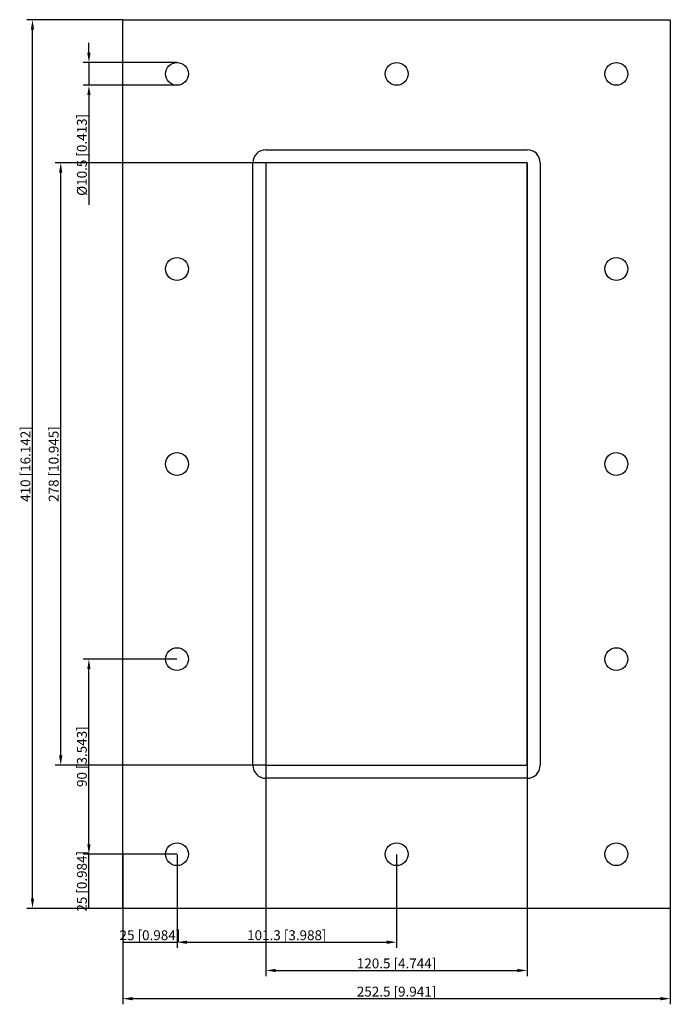
# Model space of a CAD drawing. Units: millimetres. Extents: x -174 to 126, y -249 to 205.
import ezdxf

# ---------------------------------------------------------------- set-up
doc = ezdxf.new("R2010")
doc.units = ezdxf.units.MM
doc.layers.get('0').update_dxf_attribs({"lineweight": 30})
doc.layers.add('DIM', color=3, linetype='Continuous', lineweight=25)

# ---------------------------------------------------------------- blocks, each defined once
blk = doc.blocks.new('info')
blk.add_point((0, 0))
at = {"flags": 1}
for tag, p in [('BRD', (9.47, 2.89, 0)), ('HJD', (9.47, -5.44, 0))]:
    blk.add_attdef(tag, p, '', height=5, dxfattribs=at)
blk = doc.blocks.new('GHM8X1')
for p, q in [((-126.25, -205), (-126.25, 205)), ((-126.25, 205), (126.25, 205)), ((126.25, 205), (126.25, -205)), ((-60.25, 145), (60.25, 145)), ((-66.25, -139), (-66.25, 139)), ((60.25, 139), (-60.25, 139)), ((-60.25, 139), (-60.25, -139)), ((60.25, 139), (-60.25, 139)), ((-60.25, 139), (-60.25, -139)), ((60.25, 139), (-60.25, 139)), ((-60.25, 139), (-60.25, -139)), ((60.25, 139), (-60.25, 139)), ((60.25, 139), (-60.25, 139)), ((-60.25, 139), (-60.25, -139)), ((60.25, 139), (-60.25, 139)), ((-60.25, 139), (-60.25, -139)), ((-60.25, 139), (-60.25, -139)), ((60.25, -139), (60.25, 139)), ((60.25, -139), (60.25, 139)), ((60.25, -139), (60.25, 139)), ((60.25, -139), (60.25, 139)), ((60.25, 139), (60.25, -139)), ((60.25, -139), (60.25, 139)), ((60.25, -139), (60.25, 139)), ((66.25, 139), (66.25, -139)), ((-60.25, -139), (60.25, -139)), ((-60.25, -139), (60.25, -139)), ((-60.25, -139), (60.25, -139)), ((-60.25, -139), (60.25, -139)), ((-60.25, -139), (60.25, -139)), ((-60.25, -139), (60.25, -139)), ((60.25, -145), (-60.25, -145)), ((126.25, -205), (-126.25, -205))]:
    blk.add_line(p, q)
for centre in [(-101.25, 180), (0.05, 180), (101.35, 180), (-101.25, 90), (101.35, 90), (-101.25, 0), (101.35, 0), (-101.25, -90), (101.35, -90), (-101.25, -180), (0.05, -180), (101.35, -180)]:
    blk.add_circle(centre, 5.25)
for centre, start, end in [((-60.25, 139), 90, 180), ((60.25, 139), 0, 90), ((-60.25, -139), 180, 270), ((60.25, -139), 270, 0)]:
    blk.add_arc(centre, 6, start, end)
at = {"layer": 'DIM'}
for p, q in [((-126.33, 205), (-170.5, 205)), ((-167.9, -200.44), (-167.9, 200.44)), ((-141.87, 189.81), (-141.87, 194.36)), ((-101.33, 185.25), (-144.47, 185.25)), ((-141.87, 185.25), (-141.87, 174.75)), ((-101.33, 174.75), (-144.47, 174.75)), ((-141.87, 170.19), (-141.87, 119.65)), ((-60.33, 139), (-157.49, 139)), ((-154.88, -134.44), (-154.88, 134.44)), ((-101.33, -90), (-144.47, -90)), ((-141.87, -175.44), (-141.87, -94.56)), ((-60.33, -139), (-157.49, -139)), ((-60.25, -139.08), (-60.25, -236.24)), ((60.25, -139.08), (60.25, -236.24)), ((-101.33, -180), (-144.47, -180)), ((-101.33, -180), (-144.47, -180)), ((-141.87, -205), (-141.87, -180)), ((-126.25, -180.08), (-126.25, -223.22)), ((-101.25, -180.08), (-101.25, -223.22)), ((-101.25, -180.08), (-101.25, -223.22)), ((0.05, -180.08), (0.05, -223.22)), ((-126.33, -205), (-170.5, -205)), ((-101.33, -205), (-144.47, -205)), ((-126.25, -205.08), (-126.25, -249.25)), ((126.25, -205.08), (126.25, -249.25)), ((-126.25, -220.62), (-101.25, -220.62)), ((-96.69, -220.62), (-4.51, -220.62)), ((-55.69, -233.63), (55.69, -233.63)), ((-121.69, -246.65), (121.69, -246.65))]:
    blk.add_line(p, q, dxfattribs=at)
for points in [[(-168.66, 200.44), (-167.14, 200.44), (-167.9, 205)], [(-142.63, 189.81), (-141.11, 189.81), (-141.87, 185.25)], [(-142.63, 170.19), (-141.11, 170.19), (-141.87, 174.75)], [(-155.64, 134.44), (-154.13, 134.44), (-154.88, 139)], [(-142.63, -94.56), (-141.11, -94.56), (-141.87, -90)], [(-155.64, -134.44), (-154.13, -134.44), (-154.88, -139)], [(-142.63, -175.44), (-141.11, -175.44), (-141.87, -180)], [(-168.66, -200.44), (-167.14, -200.44), (-167.9, -205)], [(-96.69, -219.86), (-96.69, -221.38), (-101.25, -220.62)], [(-4.51, -219.86), (-4.51, -221.38), (0.05, -220.62)], [(-55.69, -232.88), (-55.69, -234.39), (-60.25, -233.63)], [(55.69, -232.88), (55.69, -234.39), (60.25, -233.63)], [(-121.69, -245.89), (-121.69, -247.41), (-126.25, -246.65)], [(121.69, -245.89), (121.69, -247.41), (126.25, -246.65)]]:
    blk.add_solid(points, dxfattribs=at)
blk.add_blockref('info', (-60.25, -139))
at = {"layer": 'DIM', "color": 2, "char_height": 4.5555, "attachment_point": 5, "rotation": 90}
for s, insert in [('\\A1;%%c10.5 [0.413]', (-145.12, 142.64)), ('\\A1;410 [16.142]', (-171.15, 0)), ('\\A1;278 [10.945]', (-158.14, 0)), ('\\A1;90 [3.543]', (-145.12, -135)), ('\\A1;25 [0.984]', (-145.12, -192.5))]:
    blk.add_mtext(s, dxfattribs=dict(at, insert=insert))
at = {"layer": 'DIM', "color": 2, "char_height": 4.5555, "attachment_point": 5}
for s, insert in [('\\A1;25 [0.984]', (-113.75, -217.37)), ('\\A1;101.3 [3.988]', (-50.6, -217.37)), ('\\A1;120.5 [4.744]', (0, -230.38)), ('\\A1;252.5 [9.941]', (0, -243.4))]:
    blk.add_mtext(s, dxfattribs=dict(at, insert=insert))

msp = doc.modelspace()

# ---------------------------------------------------------------- block references
msp.add_blockref('GHM8X1', (0, 0))

doc.saveas('drawing.dxf')
